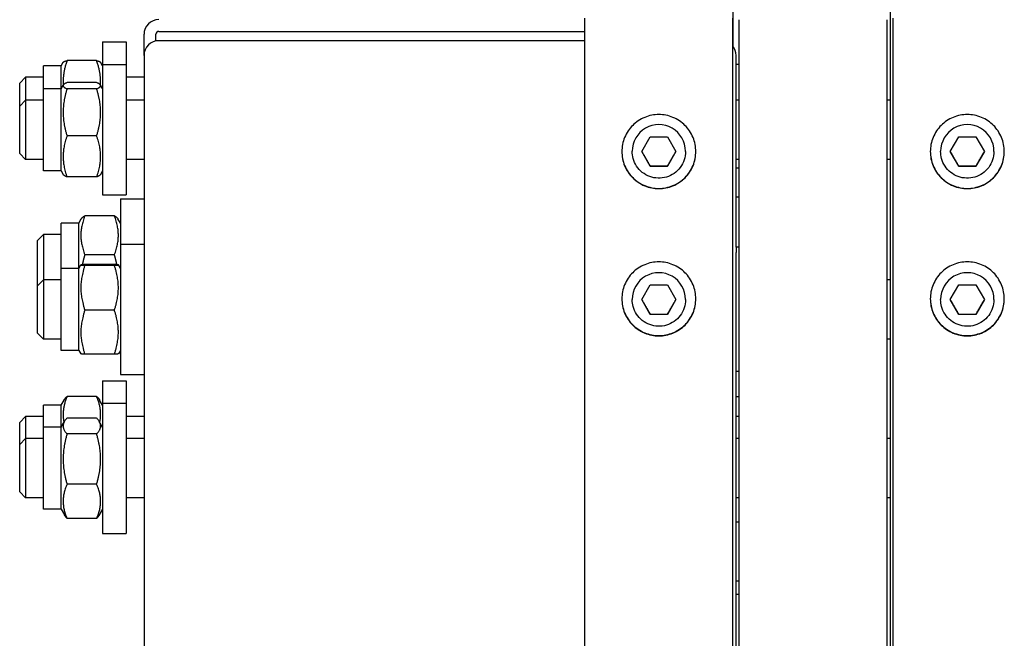
# Model space of a CAD drawing. Units: millimetres. Extents: x 622 to 8360, y 78 to 10896.
# Drawn here: x 2154 to 2396, y 7850 to 8002 of the extents above; entities that cross this region are included whole.
import ezdxf

# ---------------------------------------------------------------- set-up
doc = ezdxf.new("R2010")
doc.units = ezdxf.units.MM
doc.header["$LTSCALE"] = 40
doc.layers.add('Visible Edges(Hillmar_metric)', color=7, linetype='Continuous', lineweight=25)

msp = doc.modelspace()

# ---------------------------------------------------------------- linework, layer by layer
at = {"layer": 'Visible Edges(Hillmar_metric)'}
for p, q in [((2367.9082, 8018.0118), (2367.9082, 7996.6795)), ((2329.3627, 7995.398), (2329.3627, 8005.9397)), ((2292.9264, 7519.9261), (2292.9264, 8002.3638)), ((2329.29, 7519.9261), (2329.29, 8002.3638)), ((2330.8173, 7519.9261), (2330.8173, 8001.9927)), ((2367.1809, 7519.9261), (2367.1809, 8001.9927)), ((2368.7082, 7519.9261), (2368.7082, 8002.3638)), ((2184.6355, 7993.2281), (2184.6355, 7998.4101)), ((2187.5446, 7996.7715), (2187.5446, 7998.4101)), ((2188.2718, 7999.1344), (2292.9264, 7999.1344)), ((2174.4536, 7996.5984), (2174.4536, 7990.9613)), ((2174.4536, 7996.5984), (2180.2718, 7996.5984)), ((2180.2718, 7996.5984), (2180.2718, 7990.9613)), ((2292.9264, 7996.8445), (2188.2718, 7996.8445)), ((2367.9082, 7996.6795), (2367.9082, 7751.7103)), ((2184.6355, 7993.2281), (2184.6355, 7946.8693)), ((2330.09, 7946.142), (2330.09, 7993.2281)), ((2159.9082, 7985.034), (2159.9082, 7990.6711)), ((2164.2718, 7990.6711), (2159.9082, 7990.6711)), ((2164.2718, 7990.6711), (2164.773, 7991.5391)), ((2164.2718, 7985.034), (2164.2718, 7990.6711)), ((2172.9964, 7991.9547), (2165.7291, 7991.9547)), ((2174.4536, 7990.6711), (2173.9525, 7991.5391)), ((2174.4536, 7990.9613), (2174.4536, 7958.9613)), ((2174.4536, 7990.9613), (2180.2718, 7990.9613)), ((2180.2718, 7990.9613), (2180.2718, 7958.9613)), ((2330.8173, 7990.9764), (2330.09, 7990.9764)), ((2154.09, 7986.4166), (2155.5446, 7987.8711)), ((2155.5446, 7987.8711), (2155.5446, 7982.234)), ((2159.9082, 7987.8711), (2155.5446, 7987.8711)), ((2184.6355, 7987.8711), (2180.2718, 7987.8711)), ((2154.09, 7980.7795), (2154.09, 7986.4166)), ((2159.9082, 7964.8886), (2159.9082, 7985.034)), ((2164.2718, 7985.034), (2159.9082, 7985.034)), ((2164.2718, 7985.034), (2164.8005, 7985.9498)), ((2164.2718, 7964.8886), (2164.2718, 7985.034)), ((2172.9964, 7986.5472), (2165.7291, 7986.5472)), ((2172.9964, 7985.036), (2165.7291, 7985.036)), ((2174.4536, 7985.034), (2173.9249, 7985.9498)), ((2154.09, 7980.7795), (2155.5446, 7982.234)), ((2154.09, 7969.1431), (2154.09, 7980.7795)), ((2155.5446, 7982.234), (2155.5446, 7967.6886)), ((2159.9082, 7982.234), (2155.5446, 7982.234)), ((2184.6355, 7982.234), (2180.2718, 7982.234)), ((2330.8173, 7982.234), (2330.09, 7982.234)), ((2367.9082, 7982.234), (2367.1809, 7982.234)), ((2172.9964, 7973.45), (2165.7291, 7973.45)), ((2306.9093, 7969.6291), (2309.0087, 7973.2654)), ((2309.0087, 7973.2654), (2313.2076, 7973.2654)), ((2313.2076, 7973.2654), (2315.3071, 7969.6291)), ((2382.6911, 7969.6291), (2384.7906, 7973.2654)), ((2384.7906, 7973.2654), (2388.9895, 7973.2654)), ((2388.9895, 7973.2654), (2391.0889, 7969.6291)), ((2154.09, 7969.1431), (2155.5446, 7967.6886)), ((2304.5627, 7969.6348), (2304.5627, 7969.6862)), ((2309.0087, 7965.9928), (2306.9093, 7969.6291)), ((2315.3071, 7969.6291), (2313.2076, 7965.9928)), ((2317.6536, 7969.6348), (2317.6536, 7969.6862)), ((2380.3446, 7969.6348), (2380.3446, 7969.6862)), ((2384.7906, 7965.9928), (2382.6911, 7969.6291)), ((2391.0889, 7969.6291), (2388.9895, 7965.9928)), ((2393.4355, 7969.6348), (2393.4355, 7969.6862)), ((2159.9082, 7967.6886), (2155.5446, 7967.6886)), ((2184.6355, 7967.6886), (2180.2718, 7967.6886)), ((2309.0087, 7966.0214), (2309.0087, 7965.9928)), ((2313.2076, 7965.9928), (2309.0087, 7965.9928)), ((2313.2076, 7966.0214), (2313.2076, 7965.9928)), ((2330.8173, 7967.6886), (2330.09, 7967.6886)), ((2330.09, 7965.6482), (2330.8173, 7965.6482)), ((2367.9082, 7967.6886), (2367.1809, 7967.6886)), ((2384.7906, 7966.0214), (2384.7906, 7965.9928)), ((2388.9895, 7965.9928), (2384.7906, 7965.9928)), ((2388.9895, 7966.0214), (2388.9895, 7965.9928)), ((2164.2718, 7964.8886), (2159.9082, 7964.8886)), ((2164.2718, 7964.8886), (2164.8005, 7963.9728)), ((2172.9964, 7963.3754), (2165.7291, 7963.3754)), ((2174.4536, 7964.8886), (2173.9249, 7963.9728)), ((2174.4536, 7958.9613), (2180.2718, 7958.9613)), ((2330.8173, 7958.453), (2330.09, 7958.453)), ((2178.8173, 7958.0013), (2178.8173, 7946.8693)), ((2178.8173, 7958.0013), (2184.6355, 7958.0013)), ((2177.36, 7953.8625), (2170.0927, 7953.8625)), ((2164.2718, 7940.942), (2164.2718, 7952.0741)), ((2168.6355, 7952.0741), (2164.2718, 7952.0741)), ((2168.6355, 7952.0741), (2169.222, 7953.0899)), ((2168.6355, 7940.942), (2168.6355, 7952.0741)), ((2178.8173, 7952.0741), (2178.2308, 7953.0899)), ((2158.4536, 7947.8195), (2159.9082, 7949.2741)), ((2159.9082, 7949.2741), (2159.9082, 7938.142)), ((2164.2718, 7949.2741), (2159.9082, 7949.2741)), ((2158.4536, 7936.6875), (2158.4536, 7947.8195)), ((2178.8173, 7946.8693), (2178.8173, 7914.8693)), ((2178.8173, 7946.8693), (2184.6355, 7946.8693)), ((2184.6355, 7946.8693), (2184.6355, 7944.6383)), ((2330.09, 7946.142), (2330.09, 7944.8483)), ((2330.8173, 7946.142), (2330.09, 7946.142)), ((2177.36, 7944.2586), (2170.0927, 7944.2586)), ((2184.6355, 7944.6383), (2184.6355, 7763.1134)), ((2330.09, 7751.7103), (2330.09, 7944.8483)), ((2168.6355, 7940.942), (2169.1192, 7941.7798)), ((2177.36, 7941.8788), (2170.0927, 7941.8788)), ((2177.36, 7941.6751), (2170.0927, 7941.6751)), ((2178.8173, 7940.942), (2178.3336, 7941.7798)), ((2164.2718, 7920.7966), (2164.2718, 7940.942)), ((2168.6355, 7940.942), (2164.2718, 7940.942)), ((2168.6355, 7920.7966), (2168.6355, 7940.942)), ((2158.4536, 7936.6875), (2159.9082, 7938.142)), ((2158.4536, 7925.0511), (2158.4536, 7936.6875)), ((2159.9082, 7938.142), (2159.9082, 7923.5966)), ((2164.2718, 7938.142), (2159.9082, 7938.142)), ((2306.9093, 7933.2663), (2309.0087, 7936.9025)), ((2309.0087, 7936.9025), (2313.2076, 7936.9025)), ((2313.2076, 7936.9025), (2315.3071, 7933.2663)), ((2367.9082, 7938.142), (2367.1809, 7938.142)), ((2382.6911, 7933.2663), (2384.7906, 7936.9025)), ((2384.7906, 7936.9025), (2388.9895, 7936.9025)), ((2388.9895, 7936.9025), (2391.0889, 7933.2663)), ((2304.5627, 7933.272), (2304.5627, 7933.3234)), ((2309.0087, 7929.63), (2306.9093, 7933.2663)), ((2315.3071, 7933.2663), (2313.2076, 7929.63)), ((2317.6536, 7933.272), (2317.6536, 7933.3234)), ((2380.3446, 7933.272), (2380.3446, 7933.3234)), ((2384.7906, 7929.63), (2382.6911, 7933.2663)), ((2391.0889, 7933.2663), (2388.9895, 7929.63)), ((2393.4355, 7933.272), (2393.4355, 7933.3234)), ((2177.36, 7930.6655), (2170.0927, 7930.6655)), ((2309.0087, 7929.6585), (2309.0087, 7929.63)), ((2313.2076, 7929.63), (2309.0087, 7929.63)), ((2313.2076, 7929.6585), (2313.2076, 7929.63)), ((2384.7906, 7929.6585), (2384.7906, 7929.63)), ((2388.9895, 7929.63), (2384.7906, 7929.63)), ((2388.9895, 7929.6585), (2388.9895, 7929.63)), ((2158.4536, 7925.0511), (2159.9082, 7923.5966)), ((2164.2718, 7923.5966), (2159.9082, 7923.5966)), ((2367.9082, 7923.5966), (2367.1809, 7923.5966)), ((2168.6355, 7920.7966), (2164.2718, 7920.7966)), ((2168.6355, 7920.7966), (2169.1192, 7919.9588)), ((2177.36, 7919.8597), (2170.0927, 7919.8597)), ((2178.8173, 7920.7966), (2178.3336, 7919.9588)), ((2178.8173, 7914.8693), (2184.6355, 7914.8693)), ((2330.8173, 7915.5966), (2330.09, 7915.5966)), ((2174.4536, 7913.2924), (2174.4536, 7907.872)), ((2174.4536, 7913.2924), (2180.2718, 7913.2924)), ((2180.2718, 7913.2924), (2180.2718, 7907.872)), ((2164.2718, 7907.3652), (2164.9959, 7908.6193)), ((2172.9964, 7909.4939), (2165.7291, 7909.4939)), ((2174.4536, 7907.3652), (2173.7296, 7908.6193)), ((2174.4536, 7907.872), (2174.4536, 7875.872)), ((2174.4536, 7907.872), (2180.2718, 7907.872)), ((2180.2718, 7907.872), (2180.2718, 7875.872)), ((2330.8173, 7909.4009), (2330.09, 7909.4009)), ((2159.9082, 7901.9447), (2159.9082, 7907.3652)), ((2164.2718, 7907.3652), (2159.9082, 7907.3652)), ((2164.2718, 7901.9447), (2164.2718, 7907.3652)), ((2154.09, 7903.1106), (2155.5446, 7904.5652)), ((2154.09, 7897.6902), (2154.09, 7903.1106)), ((2155.5446, 7904.5652), (2155.5446, 7899.1447)), ((2159.9082, 7904.5652), (2155.5446, 7904.5652)), ((2164.2718, 7901.9447), (2165.0841, 7903.3517)), ((2172.9964, 7904.1998), (2165.7291, 7904.1998)), ((2174.4536, 7901.9447), (2173.6413, 7903.3517)), ((2184.6355, 7904.5652), (2180.2718, 7904.5652)), ((2330.8173, 7904.5652), (2330.09, 7904.5652)), ((2159.9082, 7881.7993), (2159.9082, 7901.9447)), ((2164.2718, 7901.9447), (2159.9082, 7901.9447)), ((2164.2718, 7881.7993), (2164.2718, 7901.9447)), ((2172.9964, 7900.2779), (2165.7291, 7900.2779)), ((2154.09, 7897.6902), (2155.5446, 7899.1447)), ((2155.5446, 7899.1447), (2155.5446, 7884.5993)), ((2159.9082, 7899.1447), (2155.5446, 7899.1447)), ((2184.6355, 7899.1447), (2180.2718, 7899.1447)), ((2330.8173, 7899.1447), (2330.09, 7899.1447)), ((2367.9082, 7899.1447), (2367.1809, 7899.1447)), ((2154.09, 7886.0538), (2154.09, 7897.6902)), ((2154.09, 7886.0538), (2155.5446, 7884.5993)), ((2172.9964, 7887.95), (2165.7291, 7887.95)), ((2159.9082, 7884.5993), (2155.5446, 7884.5993)), ((2184.6355, 7884.5993), (2180.2718, 7884.5993)), ((2330.8173, 7884.5993), (2330.09, 7884.5993)), ((2367.9082, 7884.5993), (2367.1809, 7884.5993)), ((2164.2718, 7881.7993), (2159.9082, 7881.7993)), ((2164.2718, 7881.7993), (2165.0841, 7880.3923)), ((2174.4536, 7881.7993), (2173.6413, 7880.3923)), ((2172.9964, 7879.5441), (2165.7291, 7879.5441)), ((2330.8173, 7878.6514), (2330.09, 7878.6514)), ((2174.4536, 7875.872), (2180.2718, 7875.872)), ((2330.8173, 7864.106), (2330.09, 7864.106)), ((2330.8173, 7860.8946), (2330.09, 7860.8946))]:
    msp.add_line(p, q, dxfattribs=at)
for centre, major_axis, ratio, start_param, end_param in [((2188.2718, 7998.4101), (-3.6364, 0), 0.99580493, 4.71238898, 6.28318531), ((2188.2718, 7998.4101), (-0.7273, 0), 0.99580493, 4.71238898, 6.28318531), ((2188.2718, 7993.2281), (-3.6364, 0), 0.9945219, 4.71238898, 6.28318531), ((2326.4536, 7993.2281), (3.6364, 0), 0.9945219, 0, 0.67613051), ((2311.1082, 7969.6862), (-6.5455, 0), 0.99997858, 3.14159265, 6.28318531), ((2386.89, 7969.6862), (-6.5455, 0), 0.99997858, 3.14159265, 6.28318531), ((2311.1082, 7933.3234), (-6.5455, 0), 0.99997858, 3.14159265, 6.28318531), ((2386.89, 7933.3234), (-6.5455, 0), 0.99997858, 3.14159265, 6.28318531)]:
    msp.add_ellipse(centre, major_axis=major_axis, ratio=ratio, start_param=start_param, end_param=end_param, dxfattribs=at)
for points, weights in [([(2165.7291, 7991.9547), (2164.6, 7988.7258), (2164.7819, 7985.9175)], [1, 1.09074880515, 1.07502938824]), ([(2164.773, 7991.5391), (2164.8845, 7991.7323), (2165.7291, 7991.9547)], [1.07578954478, 1.06636289219, 1]), ([(2172.9964, 7991.9547), (2173.841, 7991.7323), (2173.9525, 7991.5391)], [1, 1.06636289219, 1.07578954478]), ([(2173.9436, 7985.9175), (2174.1255, 7988.7258), (2172.9964, 7991.9547)], [1.07502938824, 1.09074880515, 1]), ([(2165.7291, 7986.5472), (2163.9109, 7985.7916), (2165.7291, 7985.036)], [1, 1.15470053838, 1]), ([(2165.7291, 7985.036), (2163.9109, 7979.243), (2165.7291, 7973.45)], [1, 1.15470053838, 1]), ([(2172.9964, 7985.036), (2174.8146, 7985.7916), (2172.9964, 7986.5472)], [1, 1.15470053838, 1]), ([(2172.9964, 7973.45), (2174.8146, 7979.243), (2172.9964, 7985.036)], [1, 1.15470053838, 1]), ([(2165.7291, 7973.45), (2163.9109, 7968.4127), (2165.7291, 7963.3754)], [1, 1.15470053838, 1]), ([(2172.9964, 7963.3754), (2174.8146, 7968.4127), (2172.9964, 7973.45)], [1, 1.15470053838, 1]), ([(2306.9175, 7969.6434), (2307.9621, 7967.8381), (2309.0087, 7966.0214)], [1.00105138696, 1.15417304628, 1]), ([(2313.2076, 7966.0214), (2314.2543, 7967.8381), (2315.2988, 7969.6434)], [1, 1.15417304628, 1.00105138696]), ([(2382.6993, 7969.6434), (2383.7439, 7967.8381), (2384.7906, 7966.0214)], [1.00105138696, 1.15417304628, 1]), ([(2388.9895, 7966.0214), (2390.0361, 7967.8381), (2391.0807, 7969.6434)], [1, 1.15417304628, 1.00105138696]), ([(2309.0087, 7966.0214), (2311.1082, 7966.0254), (2313.2076, 7966.0214)], [1, 1.15470053838, 1]), ([(2384.7906, 7966.0214), (2386.89, 7966.0254), (2388.9895, 7966.0214)], [1, 1.15470053838, 1]), ([(2165.7291, 7963.3754), (2164.9612, 7963.6945), (2164.8005, 7963.9728)], [1, 1.05997077791, 1.07344534784]), ([(2173.9249, 7963.9728), (2173.7642, 7963.6945), (2172.9964, 7963.3754)], [1.07344534784, 1.05997077791, 1]), ([(2170.0927, 7953.8625), (2168.2745, 7949.0606), (2170.0927, 7944.2586)], [1, 1.15470053838, 1]), ([(2169.222, 7953.0899), (2169.4308, 7953.4516), (2170.0927, 7953.8625)], [1.06855955359, 1.05127414567, 1]), ([(2177.36, 7953.8625), (2178.022, 7953.4516), (2178.2308, 7953.0899)], [1, 1.05127414567, 1.06855955359]), ([(2177.36, 7944.2586), (2179.1782, 7949.0606), (2177.36, 7953.8625)], [1, 1.15470053838, 1]), ([(2170.0927, 7944.2586), (2169.7051, 7942.9943), (2169.4757, 7941.8372)], [1, 1.0294014558, 1.04762718316]), ([(2177.977, 7941.8372), (2177.7477, 7942.9943), (2177.36, 7944.2586)], [1.04762718316, 1.0294014558, 1]), ([(2170.0927, 7941.8788), (2168.2745, 7941.777), (2170.0927, 7941.6751)], [1, 1.15470053838, 1]), ([(2170.0927, 7941.6751), (2168.2745, 7936.1703), (2170.0927, 7930.6655)], [1, 1.15470053838, 1]), ([(2177.36, 7941.6751), (2179.1782, 7941.777), (2177.36, 7941.8788)], [1, 1.15470053838, 1]), ([(2177.36, 7930.6655), (2179.1782, 7936.1703), (2177.36, 7941.6751)], [1, 1.15470053838, 1]), ([(2306.9175, 7933.2806), (2307.9621, 7931.4753), (2309.0087, 7929.6585)], [1.00105138696, 1.15417304628, 1]), ([(2313.2076, 7929.6585), (2314.2543, 7931.4753), (2315.2988, 7933.2806)], [1, 1.15417304628, 1.00105138696]), ([(2382.6993, 7933.2806), (2383.7439, 7931.4753), (2384.7906, 7929.6585)], [1.00105138696, 1.15417304628, 1]), ([(2388.9895, 7929.6585), (2390.0361, 7931.4753), (2391.0807, 7933.2806)], [1, 1.15417304628, 1.00105138696]), ([(2170.0927, 7930.6655), (2168.2745, 7925.2626), (2170.0927, 7919.8597)], [1, 1.15470053838, 1]), ([(2177.36, 7919.8597), (2179.1782, 7925.2626), (2177.36, 7930.6655)], [1, 1.15470053838, 1]), ([(2309.0087, 7929.6585), (2311.1082, 7929.6625), (2313.2076, 7929.6585)], [1, 1.15470053838, 1]), ([(2384.7906, 7929.6585), (2386.89, 7929.6625), (2388.9895, 7929.6585)], [1, 1.15470053838, 1]), ([(2170.0927, 7919.8597), (2169.1457, 7919.9128), (2169.1192, 7919.9588)], [1, 1.0750151486, 1.07727977444]), ([(2178.3336, 7919.9588), (2178.307, 7919.9128), (2177.36, 7919.8597)], [1.07727977444, 1.0750151486, 1]), ([(2165.7291, 7909.4939), (2164.3432, 7906.1356), (2164.958, 7903.1332)], [1, 1.1137331669, 1.06023700948]), ([(2164.9959, 7908.6193), (2165.235, 7909.0334), (2165.7291, 7909.4939)], [1.05710981195, 1.03778254476, 1]), ([(2172.9964, 7909.4939), (2173.4905, 7909.0334), (2173.7296, 7908.6193)], [1, 1.03778254476, 1.05710981195]), ([(2173.7674, 7903.1332), (2174.3823, 7906.1356), (2172.9964, 7909.4939)], [1.06023700948, 1.1137331669, 1]), ([(2165.7291, 7904.1998), (2163.9109, 7902.2388), (2165.7291, 7900.2779)], [1, 1.15470053838, 1]), ([(2172.9964, 7900.2779), (2174.8146, 7902.2388), (2172.9964, 7904.1998)], [1, 1.15470053838, 1]), ([(2165.7291, 7900.2779), (2163.9109, 7894.1139), (2165.7291, 7887.95)], [1, 1.15470053838, 1]), ([(2172.9964, 7887.95), (2174.8146, 7894.1139), (2172.9964, 7900.2779)], [1, 1.15470053838, 1]), ([(2165.7291, 7887.95), (2163.9109, 7883.7471), (2165.7291, 7879.5441)], [1, 1.15470053838, 1]), ([(2172.9964, 7879.5441), (2174.8146, 7883.7471), (2172.9964, 7887.95)], [1, 1.15470053838, 1]), ([(2165.7291, 7879.5441), (2165.3176, 7879.9879), (2165.0841, 7880.3923)], [1, 1.03126549412, 1.04989326722]), ([(2173.6413, 7880.3923), (2173.4079, 7879.9879), (2172.9964, 7879.5441)], [1.04989326722, 1.03126549412, 1])]:
    msp.add_rational_spline(points, weights, degree=2, dxfattribs=at)
for points, knots in [([(2311.1082, 7960.5292), (2309.9667, 7960.5292), (2308.7492, 7960.7572), (2306.5093, 7961.6848), (2305.4871, 7962.3843), (2303.8728, 7963.9982), (2303.1732, 7965.0202), (2302.2454, 7967.2596), (2302.0173, 7968.4769), (2302.0173, 7970.7595), (2302.2454, 7971.9769), (2303.1732, 7974.2164), (2303.8728, 7975.2385), (2305.4871, 7976.8526), (2306.5093, 7977.5521), (2308.7492, 7978.4798), (2309.9667, 7978.7079), (2312.2497, 7978.7079), (2313.4672, 7978.4798), (2315.707, 7977.5521), (2316.7293, 7976.8526), (2318.3436, 7975.2385), (2319.0432, 7974.2164), (2319.971, 7971.9769), (2320.1991, 7970.7595), (2320.1991, 7968.4769), (2319.971, 7967.2596), (2319.0432, 7965.0202), (2318.3436, 7963.9982), (2316.7293, 7962.3843), (2315.707, 7961.6848), (2313.4672, 7960.7572), (2312.2497, 7960.5292), (2311.1082, 7960.5292)], [0, 0, 0, 0, 0.47085865, 0.47085865, 0.9417173, 0.9417173, 1.41257567, 1.41257567, 1.88343404, 1.88343404, 2.35429395, 2.35429395, 2.82515387, 2.82515387, 3.29601267, 3.29601267, 3.76687147, 3.76687147, 4.23773027, 4.23773027, 4.70858908, 4.70858908, 5.17944899, 5.17944899, 5.6503089, 5.6503089, 6.12116727, 6.12116727, 6.59202564, 6.59202564, 7.06288429, 7.06288429, 7.53374294, 7.53374294, 7.53374294, 7.53374294]), ([(2386.89, 7960.5292), (2385.7485, 7960.5292), (2384.531, 7960.7572), (2382.2912, 7961.6848), (2381.2689, 7962.3843), (2379.6546, 7963.9982), (2378.955, 7965.0202), (2378.0272, 7967.2596), (2377.7991, 7968.4769), (2377.7991, 7970.7595), (2378.0272, 7971.9769), (2378.955, 7974.2164), (2379.6546, 7975.2385), (2381.2689, 7976.8526), (2382.2912, 7977.5521), (2384.531, 7978.4798), (2385.7485, 7978.7079), (2388.0315, 7978.7079), (2389.249, 7978.4798), (2391.4889, 7977.5521), (2392.5111, 7976.8526), (2394.1254, 7975.2385), (2394.825, 7974.2164), (2395.7528, 7971.9769), (2395.9809, 7970.7595), (2395.9809, 7968.4769), (2395.7528, 7967.2596), (2394.825, 7965.0202), (2394.1254, 7963.9982), (2392.5111, 7962.3843), (2391.4889, 7961.6848), (2389.249, 7960.7572), (2388.0315, 7960.5292), (2386.89, 7960.5292)], [0, 0, 0, 0, 0.47085865, 0.47085865, 0.9417173, 0.9417173, 1.41257567, 1.41257567, 1.88343404, 1.88343404, 2.35429395, 2.35429395, 2.82515387, 2.82515387, 3.29601267, 3.29601267, 3.76687147, 3.76687147, 4.23773027, 4.23773027, 4.70858908, 4.70858908, 5.17944899, 5.17944899, 5.6503089, 5.6503089, 6.12116727, 6.12116727, 6.59202564, 6.59202564, 7.06288429, 7.06288429, 7.53374294, 7.53374294, 7.53374294, 7.53374294]), ([(2302.0173, 7969.6398), (2302.0202, 7968.5048), (2302.2483, 7967.2958), (2303.1732, 7965.0635), (2303.8728, 7964.0414), (2305.4871, 7962.4275), (2306.5093, 7961.728), (2308.7492, 7960.8005), (2309.9667, 7960.5724), (2311.1082, 7960.5724)], [5.65327941, 5.65327941, 5.65327941, 5.65327941, 6.12116729, 6.12116729, 6.59202566, 6.59202566, 7.06288431, 7.06288431, 7.53374296, 7.53374296, 7.53374296, 7.53374296]), ([(2317.6536, 7969.6348), (2317.6536, 7968.9367), (2317.541, 7968.2386), (2317.1017, 7966.9132), (2316.7752, 7966.286), (2315.9413, 7965.166), (2315.4341, 7964.6734), (2314.2902, 7963.8725), (2313.6538, 7963.5645), (2312.316, 7963.1641), (2311.615, 7963.0719), (2310.2192, 7963.1127), (2309.5247, 7963.2457), (2308.2126, 7963.7234), (2307.5952, 7964.0681), (2306.5, 7964.9343), (2306.0224, 7965.4557), (2305.2553, 7966.6225), (2304.966, 7967.2677), (2304.6378, 7968.4934), (2304.5627, 7969.0641), (2304.5627, 7969.6348)], [4.71238898, 4.71238898, 4.71238898, 4.71238898, 5.03238727, 5.03238727, 5.35238591, 5.35238591, 5.67238542, 5.67238542, 5.992386, 5.992386, 6.31238743, 6.31238743, 6.63238913, 6.63238913, 6.95239044, 6.95239044, 7.27239083, 7.27239083, 7.59239015, 7.59239015, 7.85398163, 7.85398163, 7.85398163, 7.85398163]), ([(2311.1082, 7960.5724), (2312.2497, 7960.5724), (2313.4672, 7960.8005), (2315.707, 7961.728), (2316.7293, 7962.4275), (2318.3436, 7964.0414), (2319.0432, 7965.0635), (2319.968, 7967.2958), (2320.1962, 7968.5048), (2320.1991, 7969.6398)], [0, 0, 0, 0, 0.47085865, 0.47085865, 0.9417173, 0.9417173, 1.41257567, 1.41257567, 1.88046354, 1.88046354, 1.88046354, 1.88046354]), ([(2377.7991, 7969.6398), (2377.802, 7968.5048), (2378.0301, 7967.2958), (2378.955, 7965.0635), (2379.6546, 7964.0414), (2381.2689, 7962.4275), (2382.2912, 7961.728), (2384.531, 7960.8005), (2385.7485, 7960.5724), (2386.89, 7960.5724)], [5.65327941, 5.65327941, 5.65327941, 5.65327941, 6.12116729, 6.12116729, 6.59202566, 6.59202566, 7.06288431, 7.06288431, 7.53374296, 7.53374296, 7.53374296, 7.53374296]), ([(2393.4355, 7969.6348), (2393.4355, 7968.9367), (2393.3228, 7968.2386), (2392.8836, 7966.9132), (2392.557, 7966.286), (2391.7231, 7965.166), (2391.2159, 7964.6734), (2390.072, 7963.8725), (2389.4356, 7963.5645), (2388.0978, 7963.1641), (2387.3968, 7963.0719), (2386.001, 7963.1127), (2385.3065, 7963.2457), (2383.9944, 7963.7234), (2383.3771, 7964.0681), (2382.2819, 7964.9343), (2381.8042, 7965.4557), (2381.0371, 7966.6225), (2380.7478, 7967.2677), (2380.4196, 7968.4934), (2380.3446, 7969.0641), (2380.3446, 7969.6348)], [4.71238898, 4.71238898, 4.71238898, 4.71238898, 5.03238727, 5.03238727, 5.35238591, 5.35238591, 5.67238542, 5.67238542, 5.992386, 5.992386, 6.31238743, 6.31238743, 6.63238913, 6.63238913, 6.95239044, 6.95239044, 7.27239083, 7.27239083, 7.59239015, 7.59239015, 7.85398163, 7.85398163, 7.85398163, 7.85398163]), ([(2386.89, 7960.5724), (2388.0315, 7960.5724), (2389.249, 7960.8005), (2391.4889, 7961.728), (2392.5111, 7962.4275), (2394.1254, 7964.0414), (2394.825, 7965.0635), (2395.7499, 7967.2958), (2395.978, 7968.5048), (2395.9809, 7969.6398)], [0, 0, 0, 0, 0.47085865, 0.47085865, 0.9417173, 0.9417173, 1.41257567, 1.41257567, 1.88046354, 1.88046354, 1.88046354, 1.88046354]), ([(2311.1082, 7924.3682), (2309.9667, 7924.3682), (2308.7492, 7924.5962), (2306.5093, 7925.5234), (2305.4871, 7926.2226), (2303.8728, 7927.836), (2303.1732, 7928.8576), (2302.2454, 7931.0962), (2302.0173, 7932.3131), (2302.0173, 7934.5949), (2302.2454, 7935.8119), (2303.1732, 7938.0507), (2303.8728, 7939.0725), (2305.4871, 7940.6861), (2306.5093, 7941.3854), (2308.7492, 7942.3128), (2309.9667, 7942.5409), (2312.2497, 7942.5409), (2313.4672, 7942.3128), (2315.707, 7941.3854), (2316.7293, 7940.6861), (2318.3436, 7939.0725), (2319.0432, 7938.0507), (2319.971, 7935.8119), (2320.1991, 7934.5949), (2320.1991, 7932.3131), (2319.971, 7931.0962), (2319.0432, 7928.8576), (2318.3436, 7927.836), (2316.7293, 7926.2226), (2315.707, 7925.5234), (2313.4672, 7924.5962), (2312.2497, 7924.3682), (2311.1082, 7924.3682)], [0, 0, 0, 0, 0.47085865, 0.47085865, 0.9417173, 0.9417173, 1.41257567, 1.41257567, 1.88343404, 1.88343404, 2.35429395, 2.35429395, 2.82515387, 2.82515387, 3.29601267, 3.29601267, 3.76687147, 3.76687147, 4.23773027, 4.23773027, 4.70858908, 4.70858908, 5.17944899, 5.17944899, 5.6503089, 5.6503089, 6.12116727, 6.12116727, 6.59202564, 6.59202564, 7.06288429, 7.06288429, 7.53374294, 7.53374294, 7.53374294, 7.53374294]), ([(2386.89, 7924.3682), (2385.7485, 7924.3682), (2384.531, 7924.5962), (2382.2912, 7925.5234), (2381.2689, 7926.2226), (2379.6546, 7927.836), (2378.955, 7928.8576), (2378.0272, 7931.0962), (2377.7991, 7932.3131), (2377.7991, 7934.5949), (2378.0272, 7935.8119), (2378.955, 7938.0507), (2379.6546, 7939.0725), (2381.2689, 7940.6861), (2382.2912, 7941.3854), (2384.531, 7942.3128), (2385.7485, 7942.5409), (2388.0315, 7942.5409), (2389.249, 7942.3128), (2391.4889, 7941.3854), (2392.5111, 7940.6861), (2394.1254, 7939.0725), (2394.825, 7938.0507), (2395.7528, 7935.8119), (2395.9809, 7934.5949), (2395.9809, 7932.3131), (2395.7528, 7931.0962), (2394.825, 7928.8576), (2394.1254, 7927.836), (2392.5111, 7926.2226), (2391.4889, 7925.5234), (2389.249, 7924.5962), (2388.0315, 7924.3682), (2386.89, 7924.3682)], [0, 0, 0, 0, 0.47085865, 0.47085865, 0.9417173, 0.9417173, 1.41257567, 1.41257567, 1.88343404, 1.88343404, 2.35429395, 2.35429395, 2.82515387, 2.82515387, 3.29601267, 3.29601267, 3.76687147, 3.76687147, 4.23773027, 4.23773027, 4.70858908, 4.70858908, 5.17944899, 5.17944899, 5.6503089, 5.6503089, 6.12116727, 6.12116727, 6.59202564, 6.59202564, 7.06288429, 7.06288429, 7.53374294, 7.53374294, 7.53374294, 7.53374294]), ([(2302.0174, 7933.4901), (2302.0221, 7932.3597), (2302.2503, 7931.1566), (2303.1732, 7928.9298), (2303.8728, 7927.9081), (2305.4871, 7926.2948), (2306.5093, 7925.5956), (2308.7492, 7924.6684), (2309.9667, 7924.4404), (2311.1082, 7924.4404)], [5.65526817, 5.65526817, 5.65526817, 5.65526817, 6.12116729, 6.12116729, 6.59202566, 6.59202566, 7.06288431, 7.06288431, 7.53374296, 7.53374296, 7.53374296, 7.53374296]), ([(2317.6536, 7933.272), (2317.6536, 7932.5738), (2317.541, 7931.8758), (2317.1017, 7930.5503), (2316.7752, 7929.9231), (2315.9413, 7928.8031), (2315.4341, 7928.3105), (2314.2902, 7927.5097), (2313.6538, 7927.2016), (2312.316, 7926.8013), (2311.615, 7926.709), (2310.2192, 7926.7498), (2309.5247, 7926.8828), (2308.2126, 7927.3606), (2307.5952, 7927.7052), (2306.5, 7928.5715), (2306.0224, 7929.0929), (2305.2553, 7930.2596), (2304.966, 7930.9048), (2304.6378, 7932.1305), (2304.5627, 7932.7012), (2304.5627, 7933.272)], [1.57079633, 1.57079633, 1.57079633, 1.57079633, 1.89079462, 1.89079462, 2.21079325, 2.21079325, 2.53079276, 2.53079276, 2.85079335, 2.85079335, 3.17079477, 3.17079477, 3.49079648, 3.49079648, 3.81079778, 3.81079778, 4.13079817, 4.13079817, 4.4507975, 4.4507975, 4.71238898, 4.71238898, 4.71238898, 4.71238898]), ([(2311.1082, 7924.4404), (2312.2497, 7924.4404), (2313.4672, 7924.6684), (2315.707, 7925.5956), (2316.7293, 7926.2948), (2318.3436, 7927.9081), (2319.0432, 7928.9298), (2319.9661, 7931.1566), (2320.1943, 7932.3597), (2320.199, 7933.4901)], [0, 0, 0, 0, 0.47085865, 0.47085865, 0.9417173, 0.9417173, 1.41257567, 1.41257567, 1.87847479, 1.87847479, 1.87847479, 1.87847479]), ([(2377.7992, 7933.4901), (2377.8039, 7932.3597), (2378.0321, 7931.1566), (2378.955, 7928.9298), (2379.6546, 7927.9081), (2381.2689, 7926.2948), (2382.2912, 7925.5956), (2384.531, 7924.6684), (2385.7485, 7924.4404), (2386.89, 7924.4404)], [5.65526817, 5.65526817, 5.65526817, 5.65526817, 6.12116729, 6.12116729, 6.59202566, 6.59202566, 7.06288431, 7.06288431, 7.53374296, 7.53374296, 7.53374296, 7.53374296]), ([(2393.4355, 7933.272), (2393.4355, 7932.5738), (2393.3228, 7931.8758), (2392.8836, 7930.5503), (2392.557, 7929.9231), (2391.7231, 7928.8031), (2391.2159, 7928.3105), (2390.072, 7927.5097), (2389.4356, 7927.2016), (2388.0978, 7926.8013), (2387.3968, 7926.709), (2386.001, 7926.7498), (2385.3065, 7926.8828), (2383.9944, 7927.3606), (2383.3771, 7927.7052), (2382.2819, 7928.5715), (2381.8042, 7929.0929), (2381.0371, 7930.2596), (2380.7478, 7930.9048), (2380.4196, 7932.1305), (2380.3446, 7932.7012), (2380.3446, 7933.272)], [1.57079633, 1.57079633, 1.57079633, 1.57079633, 1.89079462, 1.89079462, 2.21079325, 2.21079325, 2.53079276, 2.53079276, 2.85079335, 2.85079335, 3.17079477, 3.17079477, 3.49079648, 3.49079648, 3.81079778, 3.81079778, 4.13079817, 4.13079817, 4.4507975, 4.4507975, 4.71238898, 4.71238898, 4.71238898, 4.71238898]), ([(2386.89, 7924.4404), (2388.0315, 7924.4404), (2389.249, 7924.6684), (2391.4889, 7925.5956), (2392.5111, 7926.2948), (2394.1254, 7927.9081), (2394.825, 7928.9298), (2395.7479, 7931.1566), (2395.9761, 7932.3597), (2395.9808, 7933.4901)], [0, 0, 0, 0, 0.47085865, 0.47085865, 0.9417173, 0.9417173, 1.41257567, 1.41257567, 1.87847479, 1.87847479, 1.87847479, 1.87847479])]:
    msp.add_open_spline(points, degree=3, knots=knots, dxfattribs=at)

doc.saveas('drawing.dxf')
